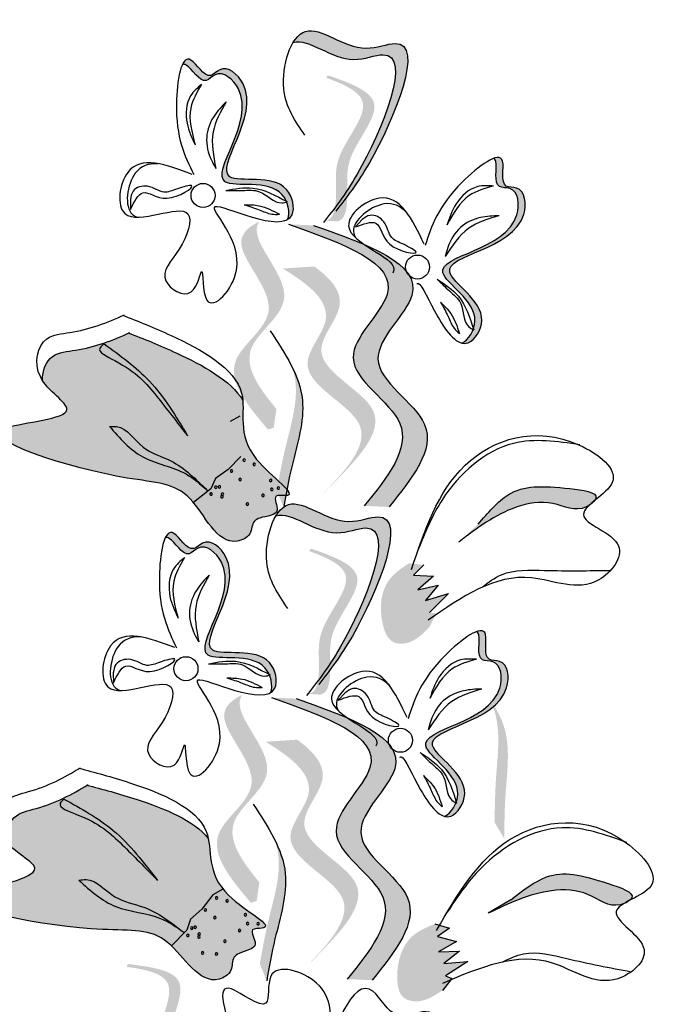
# Model space of a CAD drawing. Units: metres. Extents: x 8 to 300, y 78 to 245.
# Drawn here: x 40 to 41, y 166 to 168 of the extents above; entities that cross this region are included whole.
import ezdxf

# ---------------------------------------------------------------- set-up
doc = ezdxf.new("R2010")
doc.units = ezdxf.units.M
doc.layers.add('Z_Pflanzen', color=7, linetype='Continuous')

# ---------------------------------------------------------------- blocks, each defined once
blk = doc.blocks.new('Z_Lavendel_')
at = {"lineweight": 30, "true_color": 0x44a009}
h = blk.add_hatch(color=74, dxfattribs=at)
edge = h.paths.add_edge_path()
edge.add_spline(control_points=[(0.6346, 27.7874), (0.6517, 27.8093), (0.7146, 27.8954), (0.8146, 28.1409), (0.6565, 28.0742), (0.5783, 28.1504), (0.5433, 28.116), (0.5366, 28.1047)], knot_values=[0.883561, 0.883561, 0.883561, 0.883561, 1.33127, 2.496472, 2.777747, 3.378001, 3.566756, 3.566756, 3.566756, 3.566756], degree=3, periodic=0)
edge.add_spline(control_points=[(0.5366, 28.1047), (0.5368, 28.1048), (0.5677, 28.1149), (0.6323, 28.0518), (0.7904, 28.1186), (0.7001, 27.897), (0.6422, 27.8083), (0.6318, 27.7937)], knot_values=[1.068339, 1.068339, 1.068339, 1.068339, 1.072316, 1.67257, 1.953845, 3.119046, 3.382077, 3.382077, 3.382077, 3.382077], degree=3, periodic=0)
edge.add_line((0.6318, 27.7937), (0.6346, 27.7874))
h = blk.add_hatch(color=74, dxfattribs=at)
edge = h.paths.add_edge_path()
edge.add_spline(control_points=[(0.3172, 28.0615), (0.3195, 28.0623), (0.3322, 28.0605), (0.3568, 28.015), (0.3903, 28.0554), (0.4886, 27.9752), (0.3152, 27.7876), (0.495, 27.8367), (0.5208, 27.7953), (0.523, 27.7905)], knot_values=[5.021331, 5.021331, 5.021331, 5.021331, 5.082822, 5.322899, 5.423599, 5.683962, 6.580518, 7.13469, 7.203008, 7.203008, 7.203008, 7.203008], degree=3, periodic=0)
edge.add_spline(control_points=[(0.523, 27.7905), (0.5237, 27.7901), (0.5244, 27.7897), (0.525, 27.7894)], knot_values=[0.771592, 0.771592, 0.771592, 0.771592, 0.785028, 0.785028, 0.785028, 0.785028], degree=3, periodic=0)
edge.add_spline(control_points=[(0.525, 27.7894), (0.5246, 27.7892), (0.5241, 27.7891), (0.5237, 27.789)], knot_values=[0.777978, 0.777978, 0.777978, 0.777978, 0.786325, 0.786325, 0.786325, 0.786325], degree=3, periodic=0)
edge.add_spline(control_points=[(0.5237, 27.789), (0.5287, 27.7769), (0.5299, 27.7631), (0.526, 27.754)], knot_values=[4.846162, 4.846162, 4.846162, 4.846162, 5.014403, 5.014403, 5.014403, 5.014403], degree=3, periodic=0)
edge.add_spline(control_points=[(0.526, 27.754), (0.5299, 27.7562), (0.5424, 27.7689), (0.5255, 27.8526), (0.3243, 27.7977), (0.4978, 27.9853), (0.3994, 28.0655), (0.3659, 28.0251), (0.3357, 28.0809), (0.3215, 28.0705), (0.3172, 28.0615)], knot_values=[6.097943, 6.097943, 6.097943, 6.097943, 6.197909, 6.516139, 7.225629, 8.373466, 8.706802, 8.835725, 9.143089, 9.339278, 9.339278, 9.339278, 9.339278], degree=3, periodic=0)
h = blk.add_hatch(color=74, dxfattribs=at)
edge = h.paths.add_edge_path()
edge.add_spline(control_points=[(0.6003, 27.7517), (0.6051, 27.7525), (0.618, 27.7587), (0.6253, 27.8107), (0.6113, 27.8841), (0.7137, 27.9884), (0.6384, 28.022), (0.603, 28.0349)], knot_values=[0.560734, 0.560734, 0.560734, 0.560734, 1.190913, 2.562758, 5.447101, 10.10323, 13.468903, 13.468903, 13.468903, 13.468903], degree=3, periodic=0)
edge.add_spline(control_points=[(0.603, 28.0349), (0.6036, 28.0363), (0.6042, 28.0377), (0.6047, 28.039)], knot_values=[18.947861, 18.947861, 18.947861, 18.947861, 19.178659, 19.178659, 19.178659, 19.178659], degree=3, periodic=0)
edge.add_line((0.6047, 28.039), (0.6075, 28.0396))
edge.add_spline(control_points=[(0.6075, 28.0396), (0.6496, 28.0246), (0.7414, 27.992), (0.6338, 27.8823), (0.6478, 27.8089), (0.6406, 27.7576), (0.6284, 27.7511), (0.6243, 27.7502)], knot_values=[0, 0, 0, 0, 6.05927, 13.244655, 17.695802, 19.812847, 20.683744, 20.683744, 20.683744, 20.683744], degree=3, periodic=0)
edge.add_spline(control_points=[(0.6243, 27.7502), (0.6165, 27.7509), (0.6085, 27.7513), (0.6003, 27.7517)], knot_values=[3.688703, 3.688703, 3.688703, 3.688703, 4.546623, 4.546623, 4.546623, 4.546623], degree=3, periodic=0)
h = blk.add_hatch(color=74, dxfattribs=at)
edge = h.paths.add_edge_path()
edge.add_spline(control_points=[(0.9345, 27.8752), (0.9367, 27.8741), (0.9446, 27.864), (0.9307, 27.8142), (0.9829, 27.82), (0.9981, 27.694), (0.743, 27.6793), (0.9065, 27.5898), (0.8964, 27.5421), (0.8946, 27.5371)], knot_values=[5.021331, 5.021331, 5.021331, 5.021331, 5.082822, 5.322899, 5.423599, 5.683962, 6.580518, 7.13469, 7.203008, 7.203008, 7.203008, 7.203008], degree=3, periodic=0)
edge.add_spline(control_points=[(0.8946, 27.5371), (0.8948, 27.5364), (0.8951, 27.5357), (0.8953, 27.535)], knot_values=[0.602678, 0.602678, 0.602678, 0.602678, 0.613173, 0.613173, 0.613173, 0.613173], degree=3, periodic=0)
edge.add_spline(control_points=[(0.8953, 27.535), (0.8949, 27.5352), (0.8945, 27.5354), (0.894, 27.5356)], knot_values=[0.607666, 0.607666, 0.607666, 0.607666, 0.614185, 0.614185, 0.614185, 0.614185], degree=3, periodic=0)
edge.add_spline(control_points=[(0.894, 27.5356), (0.8893, 27.5234), (0.8806, 27.5127), (0.8715, 27.5088)], knot_values=[4.846162, 4.846162, 4.846162, 4.846162, 5.014403, 5.014403, 5.014403, 5.014403], degree=3, periodic=0)
edge.add_spline(control_points=[(0.8715, 27.5088), (0.8758, 27.5077), (0.8936, 27.5082), (0.9395, 27.5802), (0.7565, 27.6802), (1.0116, 27.695), (0.9965, 27.8209), (0.9443, 27.8151), (0.9613, 27.8763), (0.9437, 27.8786), (0.9345, 27.8752)], knot_values=[4.763004, 4.763004, 4.763004, 4.763004, 4.841085, 5.089649, 5.643821, 6.540377, 6.80074, 6.90144, 7.141517, 7.294757, 7.294757, 7.294757, 7.294757], degree=3, periodic=0)
h = blk.add_hatch(color=74, dxfattribs=at)
edge = h.paths.add_edge_path()
edge.add_spline(control_points=[(0.5038, 27.378), (0.469, 27.4199), (0.4134, 27.4978), (0.5732, 27.5973), (0.454, 27.7061), (0.4665, 27.7448), (0.4698, 27.75)], knot_values=[3.509882, 3.509882, 3.509882, 3.509882, 7.088532, 10.237069, 14.170147, 14.843915, 14.843915, 14.843915, 14.843915], degree=3, periodic=0)
edge.add_spline(control_points=[(0.4698, 27.75), (0.448, 27.7393), (0.4046, 27.699), (0.5424, 27.5732), (0.3755, 27.4693), (0.4468, 27.3848), (0.487, 27.3373)], knot_values=[2.295062, 2.295062, 2.295062, 2.295062, 4.18365, 8.116728, 11.265265, 15.317095, 15.317095, 15.317095, 15.317095], degree=3, periodic=0)
edge.add_line((0.487, 27.3373), (0.4984, 27.3408))
edge.add_spline(control_points=[(0.4984, 27.3408), (0.5001, 27.3532), (0.5019, 27.3656), (0.5038, 27.378)], knot_values=[144.751726, 144.751726, 144.751726, 144.751726, 145.762031, 145.762031, 145.762031, 145.762031], degree=3, periodic=0)
h = blk.add_hatch(color=74, dxfattribs=at)
edge = h.paths.add_edge_path()
edge.add_spline(control_points=[(0.7273, 27.1836), (0.7731, 27.2404), (0.8598, 27.3481), (0.6412, 27.4661), (0.8558, 27.6442), (0.6844, 27.7045), (0.5771, 27.7422)], knot_values=[0, 0, 0, 0, 1.189658, 2.257664, 3.212729, 4.815743, 4.815743, 4.815743, 4.815743], degree=3, periodic=0)
edge.add_line((0.5771, 27.7422), (0.5279, 27.7444))
edge.add_spline(control_points=[(0.5279, 27.7444), (0.6353, 27.7066), (0.8067, 27.6463), (0.592, 27.4682), (0.8107, 27.3502), (0.7239, 27.2425), (0.6782, 27.1858)], knot_values=[0, 0, 0, 0, 1.603014, 2.558079, 3.626085, 4.815743, 4.815743, 4.815743, 4.815743], degree=3, periodic=0)
edge.add_line((0.6782, 27.1858), (0.7273, 27.1836))
h = blk.add_hatch(color=74, dxfattribs=at)
edge = h.paths.add_edge_path()
edge.add_line((0.5899, 27.2035), (0.6174, 27.2309))
edge.add_spline(control_points=[(0.6174, 27.2309), (0.6665, 27.2815), (0.7633, 27.3813), (0.5439, 27.4692), (0.655, 27.5876), (0.6129, 27.6361), (0.5789, 27.6608)], knot_values=[1.581317, 1.581317, 1.581317, 1.581317, 5.969518, 10.234762, 12.618387, 15.483718, 15.483718, 15.483718, 15.483718], degree=3, periodic=0)
edge.add_line((0.5789, 27.6608), (0.5162, 27.6567))
edge.add_spline(control_points=[(0.5162, 27.6567), (0.5676, 27.6252), (0.6382, 27.5717), (0.5165, 27.4419), (0.7358, 27.354), (0.639, 27.2542), (0.5899, 27.2035)], knot_values=[0.665275, 0.665275, 0.665275, 0.665275, 4.446649, 6.830274, 11.095518, 15.483718, 15.483718, 15.483718, 15.483718], degree=3, periodic=0)
h = blk.add_hatch(color=74, dxfattribs=at)
edge = h.paths.add_edge_path()
edge.add_spline(control_points=[(0.4369, 27.3954), (0.4136, 27.4347), (0.319, 27.4856), (0.2412, 27.5168), (0.2106, 27.5287)], knot_values=[0.065829, 0.065829, 0.065829, 0.065829, 0.532498, 0.842173, 0.842173, 0.842173, 0.842173], degree=3, periodic=0)
edge.add_spline(control_points=[(0.2106, 27.5287), (0.1775, 27.5136), (0.1284, 27.4952), (0.0531, 27.4897), (0.0388, 27.454), (0.0395, 27.4346)], knot_values=[4.325138, 4.325138, 4.325138, 4.325138, 4.658249, 4.801025, 4.957162, 4.957162, 4.957162, 4.957162], degree=3, periodic=0)
edge.add_spline(control_points=[(0.0395, 27.4346), (0.0562, 27.4089), (0.1411, 27.3594), (-0.1821, 27.344), (0.1914, 27.2306), (0.3378, 27.2324), (0.3896, 27.0959), (0.4556, 27.1265), (0.4546, 27.1541), (0.4778, 27.1661), (0.5175, 27.1655), (0.4925, 27.2102), (0.5618, 27.1982), (0.4189, 27.292), (0.4398, 27.3616), (0.4369, 27.3954)], knot_values=[0.972575, 0.972575, 0.972575, 0.972575, 1.203729, 1.577306, 2.355865, 2.755054, 3.135043, 3.222703, 3.302865, 3.340434, 3.453832, 3.537787, 3.593783, 3.87163, 4.228546, 4.228546, 4.228546, 4.228546], degree=3, periodic=0)
h = blk.add_hatch(color=74, dxfattribs=at)
edge = h.paths.add_edge_path()
edge.add_spline(control_points=[(0.5182, 27.1823), (0.5232, 27.2099), (0.5357, 27.2803), (0.567, 27.3771), (0.5457, 27.4388), (0.5356, 27.4596)], knot_values=[0.549592, 0.549592, 0.549592, 0.549592, 1.117331, 1.997312, 2.458846, 2.458846, 2.458846, 2.458846], degree=3, periodic=0)
edge.add_spline(control_points=[(0.5356, 27.4596), (0.5385, 27.4497), (0.5494, 27.3985), (0.5222, 27.3143), (0.5096, 27.2439), (0.5047, 27.2163)], knot_values=[3.19782, 3.19782, 3.19782, 3.19782, 4.05183, 7.578126, 9.853196, 9.853196, 9.853196, 9.853196], degree=3, periodic=0)
edge.add_line((0.5047, 27.2163), (0.5182, 27.1823))
h = blk.add_hatch(color=74, dxfattribs=at)
edge = h.paths.add_edge_path()
edge.add_spline(control_points=[(1.1348, 27.1959), (1.1364, 27.1978), (1.1455, 27.2132), (1.0452, 27.2254), (0.9713, 27.2279), (0.9234, 27.1719), (0.904, 27.1493)], knot_values=[0, 0, 0, 0, 0.026547, 0.21034, 0.62128, 0.901123, 0.901123, 0.901123, 0.901123], degree=3, periodic=0)
edge.add_line((0.904, 27.1493), (0.8655, 27.1139))
edge.add_spline(control_points=[(0.8655, 27.1139), (0.9014, 27.1411), (0.9569, 27.1833), (1.0509, 27.1994), (1.0982, 27.1721), (1.1228, 27.186), (1.1248, 27.1872)], knot_values=[0.941704, 0.941704, 0.941704, 0.941704, 1.387469, 1.632284, 1.855192, 1.875474, 1.875474, 1.875474, 1.875474], degree=3, periodic=0)
edge.add_spline(control_points=[(1.1248, 27.1872), (1.1278, 27.1901), (1.1312, 27.1929), (1.1348, 27.1959)], knot_values=[2.031207, 2.031207, 2.031207, 2.031207, 2.070878, 2.070878, 2.070878, 2.070878], degree=3, periodic=0)
h = blk.add_hatch(color=74, dxfattribs=at)
edge = h.paths.add_edge_path()
edge.add_spline(control_points=[(0.6007, 26.8484), (0.6178, 26.8704), (0.6807, 26.9564), (0.7807, 27.2019), (0.6226, 27.1352), (0.5445, 27.2114), (0.5095, 27.177), (0.5027, 27.1657)], knot_values=[0.883561, 0.883561, 0.883561, 0.883561, 1.33127, 2.496472, 2.777747, 3.378001, 3.566756, 3.566756, 3.566756, 3.566756], degree=3, periodic=0)
edge.add_spline(control_points=[(0.5027, 27.1657), (0.5029, 27.1658), (0.5338, 27.1759), (0.5984, 27.1129), (0.7565, 27.1796), (0.6662, 26.958), (0.6083, 26.8693), (0.598, 26.8547)], knot_values=[1.068339, 1.068339, 1.068339, 1.068339, 1.072316, 1.67257, 1.953845, 3.119046, 3.382077, 3.382077, 3.382077, 3.382077], degree=3, periodic=0)
edge.add_line((0.598, 26.8547), (0.6007, 26.8484))
h = blk.add_hatch(color=74, dxfattribs=at)
edge = h.paths.add_edge_path()
edge.add_spline(control_points=[(0.2833, 27.1226), (0.2856, 27.1233), (0.2983, 27.1215), (0.3229, 27.076), (0.3564, 27.1164), (0.4548, 27.0362), (0.2813, 26.8486), (0.4611, 26.8977), (0.487, 26.8563), (0.4891, 26.8515)], knot_values=[5.021331, 5.021331, 5.021331, 5.021331, 5.082822, 5.322899, 5.423599, 5.683962, 6.580518, 7.13469, 7.203008, 7.203008, 7.203008, 7.203008], degree=3, periodic=0)
edge.add_spline(control_points=[(0.4891, 26.8515), (0.4898, 26.8511), (0.4905, 26.8508), (0.4911, 26.8504)], knot_values=[0.771592, 0.771592, 0.771592, 0.771592, 0.785028, 0.785028, 0.785028, 0.785028], degree=3, periodic=0)
edge.add_spline(control_points=[(0.4911, 26.8504), (0.4907, 26.8503), (0.4902, 26.8501), (0.4898, 26.85)], knot_values=[0.777978, 0.777978, 0.777978, 0.777978, 0.786325, 0.786325, 0.786325, 0.786325], degree=3, periodic=0)
edge.add_spline(control_points=[(0.4898, 26.85), (0.4949, 26.8379), (0.496, 26.8241), (0.4921, 26.8151)], knot_values=[4.846162, 4.846162, 4.846162, 4.846162, 5.014403, 5.014403, 5.014403, 5.014403], degree=3, periodic=0)
edge.add_spline(control_points=[(0.4921, 26.8151), (0.496, 26.8172), (0.5085, 26.8299), (0.4916, 26.9136), (0.2904, 26.8587), (0.4639, 27.0463), (0.3656, 27.1265), (0.3321, 27.0861), (0.3018, 27.142), (0.2876, 27.1315), (0.2833, 27.1226)], knot_values=[6.097943, 6.097943, 6.097943, 6.097943, 6.197909, 6.516139, 7.225629, 8.373466, 8.706802, 8.835725, 9.143089, 9.339278, 9.339278, 9.339278, 9.339278], degree=3, periodic=0)
h = blk.add_hatch(color=74, dxfattribs=at)
edge = h.paths.add_edge_path()
edge.add_spline(control_points=[(0.5665, 26.8127), (0.5713, 26.8135), (0.5842, 26.8197), (0.5915, 26.8718), (0.5774, 26.9451), (0.6798, 27.0495), (0.6045, 27.083), (0.5691, 27.096)], knot_values=[0.560734, 0.560734, 0.560734, 0.560734, 1.190913, 2.562758, 5.447101, 10.10323, 13.468903, 13.468903, 13.468903, 13.468903], degree=3, periodic=0)
edge.add_spline(control_points=[(0.5691, 27.096), (0.5697, 27.0973), (0.5703, 27.0987), (0.5709, 27.1001)], knot_values=[18.947861, 18.947861, 18.947861, 18.947861, 19.178659, 19.178659, 19.178659, 19.178659], degree=3, periodic=0)
edge.add_line((0.5709, 27.1001), (0.5736, 27.1006))
edge.add_spline(control_points=[(0.5736, 27.1006), (0.6157, 27.0857), (0.7076, 27.053), (0.5999, 26.9433), (0.6139, 26.87), (0.6067, 26.8186), (0.5946, 26.8122), (0.5904, 26.8112)], knot_values=[0, 0, 0, 0, 6.05927, 13.244655, 17.695802, 19.812847, 20.683744, 20.683744, 20.683744, 20.683744], degree=3, periodic=0)
edge.add_spline(control_points=[(0.5904, 26.8112), (0.5826, 26.8119), (0.5746, 26.8124), (0.5665, 26.8127)], knot_values=[3.688703, 3.688703, 3.688703, 3.688703, 4.546623, 4.546623, 4.546623, 4.546623], degree=3, periodic=0)
h = blk.add_hatch(color=74, dxfattribs=at)
edge = h.paths.add_edge_path()
edge.add_spline(control_points=[(0.7662, 27.0717), (0.752, 27.062), (0.7131, 27.0356), (0.7056, 26.9693), (0.7273, 26.9114), (0.7749, 26.9121), (0.7945, 26.932), (0.8077, 26.9455)], knot_values=[0, 0, 0, 0, 0.161114, 0.441427, 0.586891, 0.672069, 0.848925, 0.848925, 0.848925, 0.848925], degree=3, periodic=0)
edge.add_line((0.8077, 26.9455), (0.8209, 26.9721))
edge.add_line((0.8209, 26.9721), (0.8075, 26.9745))
edge.add_line((0.8075, 26.9745), (0.845, 27.012))
edge.add_line((0.845, 27.012), (0.7996, 26.9981))
edge.add_line((0.7996, 26.9981), (0.8246, 27.0286))
edge.add_line((0.8246, 27.0286), (0.7844, 27.019))
edge.add_line((0.7844, 27.019), (0.8153, 27.0464))
edge.add_line((0.8153, 27.0464), (0.7759, 27.0481))
edge.add_line((0.7759, 27.0481), (0.7963, 27.0688))
edge.add_line((0.7963, 27.0688), (0.7662, 27.0717))
h = blk.add_hatch(color=74, dxfattribs=at)
edge = h.paths.add_edge_path()
edge.add_spline(control_points=[(0.9006, 26.9362), (0.9028, 26.9351), (0.9107, 26.925), (0.8969, 26.8752), (0.949, 26.881), (0.9642, 26.7551), (0.7091, 26.7403), (0.8726, 26.6509), (0.8625, 26.6032), (0.8607, 26.5982)], knot_values=[5.021331, 5.021331, 5.021331, 5.021331, 5.082822, 5.322899, 5.423599, 5.683962, 6.580518, 7.13469, 7.203008, 7.203008, 7.203008, 7.203008], degree=3, periodic=0)
edge.add_spline(control_points=[(0.8607, 26.5982), (0.861, 26.5974), (0.8612, 26.5967), (0.8614, 26.596)], knot_values=[0.602678, 0.602678, 0.602678, 0.602678, 0.613173, 0.613173, 0.613173, 0.613173], degree=3, periodic=0)
edge.add_spline(control_points=[(0.8614, 26.596), (0.861, 26.5962), (0.8606, 26.5964), (0.8602, 26.5966)], knot_values=[0.607666, 0.607666, 0.607666, 0.607666, 0.614185, 0.614185, 0.614185, 0.614185], degree=3, periodic=0)
edge.add_spline(control_points=[(0.8602, 26.5966), (0.8554, 26.5844), (0.8467, 26.5737), (0.8376, 26.5698)], knot_values=[4.846162, 4.846162, 4.846162, 4.846162, 5.014403, 5.014403, 5.014403, 5.014403], degree=3, periodic=0)
edge.add_spline(control_points=[(0.8376, 26.5698), (0.8419, 26.5687), (0.8597, 26.5692), (0.9056, 26.6412), (0.7226, 26.7413), (0.9777, 26.756), (0.9626, 26.882), (0.9104, 26.8761), (0.9274, 26.9373), (0.9099, 26.9397), (0.9006, 26.9362)], knot_values=[4.763004, 4.763004, 4.763004, 4.763004, 4.841085, 5.089649, 5.643821, 6.540377, 6.80074, 6.90144, 7.141517, 7.294757, 7.294757, 7.294757, 7.294757], degree=3, periodic=0)
h = blk.add_hatch(color=74, dxfattribs=at)
edge = h.paths.add_edge_path()
edge.add_spline(control_points=[(0.4699, 26.439), (0.4352, 26.481), (0.3795, 26.5589), (0.5393, 26.6583), (0.4202, 26.7671), (0.4326, 26.8058), (0.4359, 26.811)], knot_values=[3.509882, 3.509882, 3.509882, 3.509882, 7.088532, 10.237069, 14.170147, 14.843915, 14.843915, 14.843915, 14.843915], degree=3, periodic=0)
edge.add_spline(control_points=[(0.4359, 26.811), (0.4141, 26.8003), (0.3707, 26.7601), (0.5085, 26.6342), (0.3416, 26.5304), (0.4129, 26.4459), (0.4531, 26.3983)], knot_values=[2.295062, 2.295062, 2.295062, 2.295062, 4.18365, 8.116728, 11.265265, 15.317095, 15.317095, 15.317095, 15.317095], degree=3, periodic=0)
edge.add_line((0.4531, 26.3983), (0.4645, 26.4019))
edge.add_spline(control_points=[(0.4645, 26.4019), (0.4662, 26.4143), (0.4681, 26.4267), (0.4699, 26.439)], knot_values=[144.751726, 144.751726, 144.751726, 144.751726, 145.762031, 145.762031, 145.762031, 145.762031], degree=3, periodic=0)
h = blk.add_hatch(color=74, dxfattribs=at)
edge = h.paths.add_edge_path()
edge.add_spline(control_points=[(0.6935, 26.2447), (0.7392, 26.3014), (0.826, 26.4092), (0.6073, 26.5271), (0.8219, 26.7053), (0.6506, 26.7655), (0.5432, 26.8033)], knot_values=[0, 0, 0, 0, 1.189658, 2.257664, 3.212729, 4.815743, 4.815743, 4.815743, 4.815743], degree=3, periodic=0)
edge.add_line((0.5432, 26.8033), (0.4941, 26.8054))
edge.add_spline(control_points=[(0.4941, 26.8054), (0.6014, 26.7676), (0.7728, 26.7074), (0.5581, 26.5293), (0.7768, 26.4113), (0.69, 26.3036), (0.6443, 26.2468)], knot_values=[0, 0, 0, 0, 1.603014, 2.558079, 3.626085, 4.815743, 4.815743, 4.815743, 4.815743], degree=3, periodic=0)
edge.add_line((0.6443, 26.2468), (0.6935, 26.2447))
h = blk.add_hatch(color=74, dxfattribs=at)
edge = h.paths.add_edge_path()
edge.add_spline(control_points=[(0.9559, 26.526), (0.9562, 26.554), (0.9569, 26.6255), (0.9716, 26.7262), (0.9404, 26.7835), (0.927, 26.8023)], knot_values=[0.549592, 0.549592, 0.549592, 0.549592, 1.117331, 1.997312, 2.458846, 2.458846, 2.458846, 2.458846], degree=3, periodic=0)
edge.add_spline(control_points=[(0.927, 26.8023), (0.9315, 26.7931), (0.9507, 26.7444), (0.9379, 26.6568), (0.9372, 26.5853), (0.9369, 26.5573)], knot_values=[3.19782, 3.19782, 3.19782, 3.19782, 4.05183, 7.578126, 9.853196, 9.853196, 9.853196, 9.853196], degree=3, periodic=0)
edge.add_line((0.9369, 26.5573), (0.9559, 26.526))
h = blk.add_hatch(color=74, dxfattribs=at)
edge = h.paths.add_edge_path()
edge.add_line((0.556, 26.2646), (0.5835, 26.2919))
edge.add_spline(control_points=[(0.5835, 26.2919), (0.6326, 26.3425), (0.7294, 26.4424), (0.51, 26.5302), (0.6211, 26.6487), (0.579, 26.6972), (0.545, 26.7219)], knot_values=[1.581317, 1.581317, 1.581317, 1.581317, 5.969518, 10.234762, 12.618387, 15.483718, 15.483718, 15.483718, 15.483718], degree=3, periodic=0)
edge.add_line((0.545, 26.7219), (0.4823, 26.7178))
edge.add_spline(control_points=[(0.4823, 26.7178), (0.5337, 26.6862), (0.6044, 26.6327), (0.4826, 26.5029), (0.7019, 26.415), (0.6051, 26.3152), (0.556, 26.2646)], knot_values=[0.665275, 0.665275, 0.665275, 0.665275, 4.446649, 6.830274, 11.095518, 15.483718, 15.483718, 15.483718, 15.483718], degree=3, periodic=0)
h = blk.add_hatch(color=74, dxfattribs=at)
edge = h.paths.add_edge_path()
edge.add_spline(control_points=[(0.3684, 26.5259), (0.3405, 26.5621), (0.2406, 26.6015), (0.1597, 26.6233), (0.1279, 26.6315)], knot_values=[0.065829, 0.065829, 0.065829, 0.065829, 0.532498, 0.842173, 0.842173, 0.842173, 0.842173], degree=3, periodic=0)
edge.add_spline(control_points=[(0.1279, 26.6315), (0.0968, 26.6126), (0.0503, 26.5885), (-0.0239, 26.5742), (-0.0339, 26.5371), (-0.0309, 26.5179)], knot_values=[4.325138, 4.325138, 4.325138, 4.325138, 4.658249, 4.801025, 4.957162, 4.957162, 4.957162, 4.957162], degree=3, periodic=0)
edge.add_spline(control_points=[(-0.0309, 26.5179), (-0.0112, 26.4943), (0.0788, 26.4552), (-0.2402, 26.4017), (0.144, 26.3333), (0.2892, 26.3523), (0.3568, 26.2229), (0.4187, 26.2611), (0.4144, 26.2884), (0.436, 26.303), (0.4755, 26.3071), (0.4454, 26.3485), (0.5157, 26.3448), (0.3626, 26.4211), (0.3752, 26.4926), (0.3684, 26.5259)], knot_values=[0.972575, 0.972575, 0.972575, 0.972575, 1.203729, 1.577306, 2.355865, 2.755054, 3.135043, 3.222703, 3.302865, 3.340434, 3.453832, 3.537787, 3.593783, 3.87163, 4.228546, 4.228546, 4.228546, 4.228546], degree=3, periodic=0)
h = blk.add_hatch(color=74, dxfattribs=at)
edge = h.paths.add_edge_path()
edge.add_spline(control_points=[(0.4844, 26.2433), (0.4893, 26.2709), (0.5019, 26.3413), (0.5331, 26.4381), (0.5118, 26.4998), (0.5017, 26.5206)], knot_values=[0.549592, 0.549592, 0.549592, 0.549592, 1.117331, 1.997312, 2.458846, 2.458846, 2.458846, 2.458846], degree=3, periodic=0)
edge.add_spline(control_points=[(0.5017, 26.5206), (0.5046, 26.5108), (0.5155, 26.4596), (0.4883, 26.3754), (0.4757, 26.3049), (0.4708, 26.2773)], knot_values=[3.19782, 3.19782, 3.19782, 3.19782, 4.05183, 7.578126, 9.853196, 9.853196, 9.853196, 9.853196], degree=3, periodic=0)
edge.add_line((0.4708, 26.2773), (0.4844, 26.2433))
h = blk.add_hatch(color=74, dxfattribs=at)
edge = h.paths.add_edge_path()
edge.add_spline(control_points=[(1.2046, 26.403), (1.2066, 26.4046), (1.2186, 26.4178), (1.1229, 26.4502), (1.0511, 26.4677), (0.9928, 26.4227), (0.9692, 26.4045)], knot_values=[0, 0, 0, 0, 0.048939, 0.387766, 1.14534, 1.661235, 1.661235, 1.661235, 1.661235], degree=3, periodic=0)
edge.add_line((0.9692, 26.4045), (0.9243, 26.3777))
edge.add_spline(control_points=[(0.9243, 26.3777), (0.9649, 26.397), (1.0279, 26.427), (1.1232, 26.4236), (1.164, 26.3872), (1.1909, 26.3958), (1.1931, 26.3966)], knot_values=[1.736046, 1.736046, 1.736046, 1.736046, 2.557822, 3.009142, 3.420076, 3.457467, 3.457467, 3.457467, 3.457467], degree=3, periodic=0)
edge.add_spline(control_points=[(1.1931, 26.3966), (1.1966, 26.3988), (1.2005, 26.4009), (1.2046, 26.403)], knot_values=[3.744562, 3.744562, 3.744562, 3.744562, 3.817696, 3.817696, 3.817696, 3.817696], degree=3, periodic=0)
h = blk.add_hatch(color=74, dxfattribs=at)
edge = h.paths.add_edge_path()
edge.add_spline(control_points=[(0.8184, 26.3566), (0.8026, 26.35), (0.7591, 26.332), (0.7383, 26.2687), (0.7477, 26.2075), (0.7944, 26.1986), (0.8177, 26.2141), (0.8334, 26.2246)], knot_values=[0, 0, 0, 0, 0.161114, 0.441427, 0.586891, 0.672069, 0.848925, 0.848925, 0.848925, 0.848925], degree=3, periodic=0)
edge.add_line((0.8334, 26.2246), (0.8517, 26.248))
edge.add_line((0.8517, 26.248), (0.8391, 26.2531))
edge.add_line((0.8391, 26.2531), (0.8834, 26.2821))
edge.add_line((0.8834, 26.2821), (0.8361, 26.2777))
edge.add_line((0.8361, 26.2777), (0.8669, 26.3025))
edge.add_line((0.8669, 26.3025), (0.8255, 26.3013))
edge.add_line((0.8255, 26.3013), (0.8614, 26.3218))
edge.add_line((0.8614, 26.3218), (0.8231, 26.3315))
edge.add_line((0.8231, 26.3315), (0.8473, 26.3477))
edge.add_line((0.8473, 26.3477), (0.8184, 26.3566))
h = blk.add_hatch(color=74, dxfattribs=at)
edge = h.paths.add_edge_path()
edge.add_spline(control_points=[(0.2646, 25.9938), (0.2691, 25.9957), (0.2804, 26.0044), (0.2764, 26.0568), (0.2472, 26.1255), (0.3251, 26.2493), (0.2443, 26.266), (0.207, 26.2712)], knot_values=[0.560734, 0.560734, 0.560734, 0.560734, 1.190913, 2.562758, 5.447101, 10.10323, 13.468903, 13.468903, 13.468903, 13.468903], degree=3, periodic=0)
edge.add_spline(control_points=[(0.207, 26.2712), (0.2073, 26.2727), (0.2076, 26.2741), (0.2079, 26.2756)], knot_values=[18.947861, 18.947861, 18.947861, 18.947861, 19.178659, 19.178659, 19.178659, 19.178659], degree=3, periodic=0)
edge.add_line((0.2079, 26.2756), (0.2105, 26.2767))
edge.add_spline(control_points=[(0.2105, 26.2767), (0.2547, 26.271), (0.3514, 26.2586), (0.2695, 26.1286), (0.2988, 26.0599), (0.3026, 26.0082), (0.2921, 25.9993), (0.2883, 25.9974)], knot_values=[0, 0, 0, 0, 6.05927, 13.244655, 17.695802, 19.812847, 20.683744, 20.683744, 20.683744, 20.683744], degree=3, periodic=0)
edge.add_spline(control_points=[(0.2883, 25.9974), (0.2805, 25.9965), (0.2726, 25.9952), (0.2646, 25.9938)], knot_values=[3.688703, 3.688703, 3.688703, 3.688703, 4.546623, 4.546623, 4.546623, 4.546623], degree=3, periodic=0)
at = {"color": 74, "lineweight": 30, "true_color": 0x44a009}
for p, q in [((0.2139, 27.7934), (0.2141, 27.7736)), ((0.674, 27.7537), (0.6605, 27.7393)), ((0.4313, 27.3641), (0.4116, 27.3534)), ((0.433, 27.2836), (0.4077, 27.2578)), ((0.4077, 27.2578), (0.3828, 27.2403)), ((0.3828, 27.2403), (0.3733, 27.2198)), ((0.3733, 27.2198), (0.3391, 27.1928)), ((0.7963, 27.0688), (0.7759, 27.0481)), ((0.7759, 27.0481), (0.8153, 27.0464)), ((0.8153, 27.0464), (0.7844, 27.019)), ((0.7844, 27.019), (0.8246, 27.0286)), ((0.8246, 27.0286), (0.7996, 26.9981)), ((0.7996, 26.9981), (0.845, 27.012)), ((0.845, 27.012), (0.8075, 26.9745)), ((0.18, 26.8544), (0.1803, 26.8346)), ((0.6402, 26.8147), (0.6266, 26.8003)), ((0.3777, 26.4144), (0.3556, 26.3857)), ((0.3974, 26.4251), (0.3777, 26.4144)), ((0.9692, 26.4045), (0.9243, 26.3777)), ((0.3556, 26.3857), (0.3329, 26.3655)), ((0.3329, 26.3655), (0.3259, 26.344)), ((0.8184, 26.3566), (0.8473, 26.3477)), ((0.3259, 26.344), (0.2952, 26.3131)), ((0.8473, 26.3477), (0.8231, 26.3315)), ((0.8231, 26.3315), (0.8614, 26.3218)), ((0.8614, 26.3218), (0.8255, 26.3013)), ((0.8255, 26.3013), (0.8669, 26.3025)), ((0.8669, 26.3025), (0.8361, 26.2777)), ((0.8361, 26.2777), (0.8834, 26.2821)), ((0.8834, 26.2821), (0.8391, 26.2531)), ((0.8517, 26.248), (0.8334, 26.2246)), ((0.8391, 26.2531), (0.8517, 26.248))]:
    blk.add_line(p, q, dxfattribs=at)
for centre in [(0.3581, 27.8018), (0.7837, 27.6597), (0.3242, 26.8628), (0.7498, 26.7207)]:
    blk.add_circle(centre, 0.0238, dxfattribs=at)
for centre, start, end in [((0.4397, 27.2765), 30.6436, 210.6436), ((0.4397, 27.2765), 210.6436, 30.6436), ((0.4597, 27.2683), 30.6436, 210.6436), ((0.4147, 27.2551), 30.6436, 210.6436), ((0.4147, 27.2551), 210.6436, 30.6436), ((0.4597, 27.2683), 210.6436, 30.6436), ((0.4316, 27.2381), 30.6436, 210.6436), ((0.4316, 27.2381), 210.6436, 30.6436), ((0.4923, 27.2361), 30.6436, 210.6436), ((0.4923, 27.2361), 210.6436, 30.6436), ((0.3835, 27.2228), 30.6436, 210.6436), ((0.3835, 27.2228), 210.6436, 30.6436), ((0.3905, 27.2235), 30.6436, 210.6436), ((0.3905, 27.2235), 210.6436, 30.6436), ((0.4946, 27.2185), 30.6436, 210.6436), ((0.4946, 27.2185), 210.6436, 30.6436), ((0.5074, 27.2211), 37.4275, 217.4275), ((0.5074, 27.2211), 217.4275, 37.4275), ((0.374, 27.2094), 30.6436, 210.6436), ((0.374, 27.2094), 210.6436, 30.6436), ((0.3956, 27.204), 30.6436, 210.6436), ((0.3956, 27.204), 210.6436, 30.6436), ((0.3967, 27.2091), 30.6436, 210.6436), ((0.3967, 27.2091), 210.6436, 30.6436), ((0.4772, 27.2068), 30.6436, 210.6436), ((0.4772, 27.2068), 210.6436, 30.6436), ((0.4459, 27.1892), 30.6436, 210.6436), ((0.4459, 27.1892), 210.6436, 30.6436), ((0.3851, 26.4081), 37.4275, 217.4275), ((0.3851, 26.4081), 217.4275, 37.4275), ((0.406, 26.4023), 37.4275, 217.4275), ((0.406, 26.4023), 217.4275, 37.4275), ((0.3628, 26.384), 37.4275, 217.4275), ((0.3628, 26.384), 217.4275, 37.4275), ((0.4422, 26.3743), 37.4275, 217.4275), ((0.4422, 26.3743), 217.4275, 37.4275), ((0.3816, 26.369), 37.4275, 217.4275), ((0.3816, 26.369), 217.4275, 37.4275), ((0.4466, 26.3571), 37.4275, 217.4275), ((0.4466, 26.3571), 217.4275, 37.4275), ((0.4673, 26.3568), 37.4275, 217.4275), ((0.4673, 26.3568), 217.4275, 37.4275), ((0.3279, 26.3337), 37.4275, 217.4275), ((0.3279, 26.3337), 217.4275, 37.4275), ((0.3357, 26.3481), 37.4275, 217.4275), ((0.3357, 26.3481), 217.4275, 37.4275), ((0.3426, 26.3497), 37.4275, 217.4275), ((0.3426, 26.3497), 217.4275, 37.4275), ((0.3499, 26.3309), 37.4275, 217.4275), ((0.3504, 26.3361), 37.4275, 217.4275), ((0.3504, 26.3361), 217.4275, 37.4275), ((0.4306, 26.3434), 37.4275, 217.4275), ((0.4306, 26.3434), 217.4275, 37.4275), ((0.3499, 26.3309), 217.4275, 37.4275), ((0.4016, 26.3222), 37.4275, 217.4275), ((0.4016, 26.3222), 217.4275, 37.4275), ((0.3573, 26.299), 37.4275, 217.4275), ((0.3573, 26.299), 217.4275, 37.4275), ((0.3848, 26.2968), 37.4275, 217.4275), ((0.3848, 26.2968), 217.4275, 37.4275)]:
    blk.add_arc(centre, 0.00248, start, end, dxfattribs=at)
for points in [[(0.5601, 27.9214), (0.5184, 28.0134), (0.5614, 28.1272), (0.6815, 28.0939), (0.7392, 28.1032), (0.6883, 27.8666), (0.6214, 27.7707)], [(0.3363, 27.8435), (0.2085, 27.8472), (0.2031, 27.7657), (0.328, 27.7655), (0.3107, 27.6951), (0.2843, 27.6323), (0.3345, 27.6105), (0.3553, 27.651), (0.3657, 27.5941), (0.4245, 27.6535), (0.3821, 27.7795), (0.4554, 27.7586), (0.5348, 27.7633), (0.5237, 27.8137), (0.4114, 27.8388), (0.4375, 28.0232), (0.3912, 28.0511), (0.3735, 28.0398), (0.3341, 28.0703), (0.3053, 27.9847), (0.3395, 27.8431)], [(0.3552, 28.0221), (0.3335, 27.9995), (0.3264, 27.945), (0.3425, 27.9019)], [(0.3552, 28.0221), (0.3338, 27.9751), (0.3425, 27.9019)], [(0.4041, 27.9873), (0.38, 27.9592), (0.3653, 27.917), (0.3746, 27.8717), (0.3835, 27.8549)], [(0.4041, 27.9873), (0.3781, 27.9277), (0.3835, 27.8549)], [(0.2141, 27.7736), (0.2386, 27.807), (0.2863, 27.7961), (0.3354, 27.8211), (0.3069, 27.8148), (0.2806, 27.8083), (0.2481, 27.8199), (0.2192, 27.8102), (0.2139, 27.7934)], [(0.403, 27.8116), (0.457, 27.8163), (0.525, 27.7894)], [(0.9345, 27.8203), (0.9032, 27.8192), (0.8602, 27.7848), (0.8419, 27.7427)], [(0.9345, 27.8203), (0.8865, 27.8014), (0.8419, 27.7427)], [(0.403, 27.8116), (0.4367, 27.8115), (0.4702, 27.8091), (0.5143, 27.787), (0.525, 27.7894)], [(0.4395, 27.7833), (0.4695, 27.7813), (0.5096, 27.7643)], [(0.4395, 27.7833), (0.4698, 27.7732), (0.4945, 27.7647), (0.5096, 27.7643)], [(0.6605, 27.7393), (0.7013, 27.7464), (0.7281, 27.7055), (0.7808, 27.6894), (0.7559, 27.7047), (0.7325, 27.7182), (0.7171, 27.7491), (0.6895, 27.7622), (0.674, 27.7537)], [(0.9456, 27.7614), (0.8855, 27.7365), (0.8388, 27.6804)], [(0.9456, 27.7614), (0.9087, 27.7579), (0.8689, 27.7378), (0.8441, 27.6986), (0.8388, 27.6804)], [(0.5279, 27.7444), (0.7233, 27.6054), (0.6561, 27.4794), (0.7486, 27.3492), (0.6782, 27.1858)], [(0.5771, 27.7422), (0.7725, 27.6033), (0.7052, 27.4772), (0.7978, 27.347), (0.7273, 27.1836)], [(0.8229, 27.6357), (0.865, 27.6016), (0.8953, 27.535)], [(0.8229, 27.6357), (0.8471, 27.6122), (0.8695, 27.5873), (0.8859, 27.5407), (0.8953, 27.535)], [(0.8295, 27.59), (0.8497, 27.5677), (0.8668, 27.5276)], [(0.8295, 27.59), (0.8443, 27.5616), (0.8562, 27.5384), (0.8668, 27.5276)], [(0.4915, 27.5328), (0.5552, 27.3956), (0.5347, 27.2656), (0.5182, 27.1823)], [(0.1618, 27.507), (0.1537, 27.4995), (0.1833, 27.4739), (0.2661, 27.403), (0.3275, 27.3247)], [(0.1618, 27.507), (0.2515, 27.4334), (0.3275, 27.3247)], [(0.1723, 27.3434), (0.1866, 27.3431), (0.2394, 27.3025), (0.2941, 27.2749), (0.3666, 27.2165)], [(0.1723, 27.3434), (0.2389, 27.283), (0.3243, 27.2491), (0.3666, 27.2165)], [(0.7719, 27.0596), (0.8783, 27.2663), (1.1052, 27.3063), (1.1703, 27.232), (1.1131, 27.1687), (1.1828, 27.1064), (1.1434, 27.039), (1.0102, 27.043), (0.805, 26.9591)], [(1.1061, 27.3071), (0.9744, 27.3098), (0.8331, 27.1985), (0.7852, 27.0991)], [(0.904, 27.1493), (0.9639, 27.2078), (1.0862, 27.22), (1.138, 27.2015), (1.1187, 27.1838), (1.0524, 27.1903), (0.9795, 27.1831), (0.8655, 27.1139)], [(0.5263, 26.9824), (0.4845, 27.0744), (0.5275, 27.1883), (0.6476, 27.1549), (0.7053, 27.1642), (0.6544, 26.9276), (0.5876, 26.8317)], [(0.3024, 26.9045), (0.1746, 26.9082), (0.1693, 26.8267), (0.2941, 26.8266), (0.2768, 26.7562), (0.2504, 26.6933), (0.3007, 26.6716), (0.3214, 26.712), (0.3318, 26.6551), (0.3907, 26.7145), (0.3482, 26.8405), (0.4215, 26.8196), (0.5009, 26.8243), (0.4898, 26.8748), (0.3775, 26.8998), (0.4036, 27.0842), (0.3573, 27.1121), (0.3397, 27.1009), (0.3002, 27.1313), (0.2714, 27.0457), (0.3056, 26.9042)], [(0.3214, 27.0831), (0.2996, 27.0605), (0.2925, 27.006), (0.3086, 26.963)], [(0.3214, 27.0831), (0.2999, 27.0361), (0.3086, 26.963)], [(0.3702, 27.0484), (0.3462, 27.0202), (0.3314, 26.9781), (0.3407, 26.9327), (0.3496, 26.9159)], [(0.3702, 27.0484), (0.3442, 26.9887), (0.3496, 26.9159)], [(0.1803, 26.8346), (0.2047, 26.868), (0.2524, 26.8572), (0.3015, 26.8821), (0.273, 26.8759), (0.2467, 26.8694), (0.2142, 26.881), (0.1853, 26.8712), (0.18, 26.8544)], [(0.9006, 26.8814), (0.8693, 26.8802), (0.8264, 26.8459), (0.8081, 26.8037)], [(0.9006, 26.8814), (0.8526, 26.8624), (0.8081, 26.8037)], [(0.3691, 26.8726), (0.4231, 26.8774), (0.4911, 26.8504)], [(0.3691, 26.8726), (0.4028, 26.8725), (0.4363, 26.8702), (0.4804, 26.848), (0.4911, 26.8504)], [(0.4056, 26.8444), (0.4359, 26.8342), (0.4606, 26.8258), (0.4757, 26.8253)], [(0.4056, 26.8444), (0.4356, 26.8423), (0.4757, 26.8253)], [(0.6266, 26.8003), (0.6674, 26.8074), (0.6942, 26.7665), (0.7469, 26.7504), (0.722, 26.7657), (0.6986, 26.7793), (0.6832, 26.8101), (0.6557, 26.8232), (0.6402, 26.8147)], [(0.9117, 26.8224), (0.8749, 26.8189), (0.835, 26.7988), (0.8102, 26.7596), (0.805, 26.7414)], [(0.9117, 26.8224), (0.8516, 26.7976), (0.805, 26.7414)], [(0.4941, 26.8054), (0.6894, 26.6664), (0.6222, 26.5404), (0.7147, 26.4102), (0.6443, 26.2468)], [(0.5432, 26.8033), (0.7386, 26.6643), (0.6713, 26.5383), (0.7639, 26.4081), (0.6935, 26.2447)], [(0.789, 26.6967), (0.8132, 26.6732), (0.8356, 26.6483), (0.8521, 26.6017), (0.8614, 26.596)], [(0.789, 26.6967), (0.8311, 26.6626), (0.8614, 26.596)], [(0.7957, 26.651), (0.8104, 26.6226), (0.8223, 26.5994), (0.8329, 26.5887)], [(0.7957, 26.651), (0.8159, 26.6287), (0.8329, 26.5887)], [(0.082, 26.6042), (0.0748, 26.5958), (0.1072, 26.5738), (0.1978, 26.5133), (0.268, 26.4428)], [(0.082, 26.6042), (0.1798, 26.5417), (0.268, 26.4428)], [(0.4577, 26.5938), (0.5213, 26.4566), (0.5009, 26.3266), (0.4844, 26.2433)], [(0.8216, 26.3436), (0.9678, 26.5243), (1.1981, 26.5172), (1.2467, 26.4312), (1.1779, 26.3808), (1.2334, 26.3057), (1.1811, 26.2477), (1.0515, 26.2788), (0.8335, 26.2385)], [(1.1992, 26.5178), (1.0708, 26.5472), (0.9098, 26.4671), (0.8426, 26.3796)], [(0.9692, 26.4045), (1.0398, 26.4495), (1.162, 26.4365), (1.2089, 26.4079), (1.1865, 26.3945), (1.1228, 26.4144), (1.05, 26.4222), (0.9243, 26.3777)], [(0.1117, 26.443), (0.1259, 26.4443), (0.1832, 26.4103), (0.2408, 26.3894), (0.3197, 26.34)], [(0.1117, 26.443), (0.185, 26.3908), (0.2738, 26.3673), (0.3197, 26.34)], [(0.6104, 26.1352), (0.5836, 26.2388), (0.4926, 26.2527), (0.4827, 26.1992), (0.4143, 26.2274), (0.4718, 25.9778), (0.3877, 26.0161), (0.2988, 25.9709), (0.3419, 25.9412), (0.3053, 25.8737), (0.4407, 25.8425)]]:
    blk.add_spline(points, degree=3, dxfattribs=at)
for points, knots in [([(0.5366, 28.1047), (0.5368, 28.1048), (0.5677, 28.1149), (0.6323, 28.0518), (0.7904, 28.1186), (0.6843, 27.8581), (0.6186, 27.7753), (0.5973, 27.7483)], [1.068339, 1.068339, 1.068339, 1.068339, 1.072316, 1.67257, 1.953845, 3.119046, 3.681842, 3.681842, 3.681842, 3.681842]), ([(0.526, 27.754), (0.5316, 27.7672), (0.5158, 27.8423), (0.3152, 27.7876), (0.4886, 27.9752), (0.3903, 28.0554), (0.3568, 28.015), (0.3322, 28.0605), (0.3195, 28.0623), (0.3172, 28.0615)], [4.846162, 4.846162, 4.846162, 4.846162, 5.089649, 5.643821, 6.540377, 6.80074, 6.90144, 7.141517, 7.203008, 7.203008, 7.203008, 7.203008]), ([(0.7822, 27.6258), (0.7832, 27.6271), (0.7903, 27.6302), (0.8209, 27.5567), (0.8777, 27.4833), (0.9395, 27.5802), (0.7565, 27.6802), (1.0116, 27.695), (0.9965, 27.8209), (0.9443, 27.8151), (0.971, 27.9111), (0.8317, 27.8034), (0.8115, 27.7409), (0.799, 27.7024)], [4.02713, 4.02713, 4.02713, 4.02713, 4.091095, 4.458336, 4.841085, 5.089649, 5.643821, 6.540377, 6.80074, 6.90144, 7.141517, 7.576309, 8.277425, 8.277425, 8.277425, 8.277425]), ([(0.2681, 27.8647), (0.25, 27.8653), (0.2111, 27.8529), (0.1998, 27.7718), (0.2247, 27.7596), (0.229, 27.7585)], [0.3530878, 0.3530878, 0.3530878, 0.3530878, 0.6153275, 1.0086267, 1.0769732, 1.0769732, 1.0769732, 1.0769732]), ([(0.8715, 27.5088), (0.8846, 27.5144), (0.9254, 27.5795), (0.743, 27.6793), (0.9981, 27.694), (0.9829, 27.82), (0.9307, 27.8142), (0.9446, 27.864), (0.9367, 27.8741), (0.9345, 27.8752)], [4.846162, 4.846162, 4.846162, 4.846162, 5.089649, 5.643821, 6.540377, 6.80074, 6.90144, 7.141517, 7.203008, 7.203008, 7.203008, 7.203008]), ([(0.7969, 27.7049), (0.7735, 27.7541), (0.735, 27.8347), (0.5919, 27.7223), (0.7455, 27.679), (0.7361, 27.65), (0.7348, 27.6477)], [0, 0, 0, 0, 0.615327, 1.008627, 1.609711, 1.660837, 1.660837, 1.660837, 1.660837]), ([(0.7626, 27.7674), (0.7499, 27.7805), (0.7133, 27.7986), (0.6489, 27.748), (0.6584, 27.7219), (0.6607, 27.7181)], [0.3530878, 0.3530878, 0.3530878, 0.3530878, 0.6153275, 1.0086267, 1.0769732, 1.0769732, 1.0769732, 1.0769732]), ([(0.198, 27.5643), (0.229, 27.5522), (0.3152, 27.5178), (0.4726, 27.4313), (0.4084, 27.2989), (0.5618, 27.1982), (0.4925, 27.2102), (0.5175, 27.1655), (0.4778, 27.1661), (0.4546, 27.1541), (0.4556, 27.1265), (0.3896, 27.0959), (0.3378, 27.2324), (0.1914, 27.2306), (-0.1821, 27.344), (0.1462, 27.3596), (0.0143, 27.432), (0.033, 27.5241), (0.1182, 27.5302), (0.168, 27.5492), (0.2019, 27.5648)], [0.060767, 0.060767, 0.060767, 0.060767, 0.375505, 0.921862, 1.329491, 1.607338, 1.663334, 1.747289, 1.860687, 1.898255, 1.978418, 2.066078, 2.446066, 2.845256, 3.623815, 3.997392, 4.250465, 4.481275, 4.62405, 4.965032, 4.965032, 4.965032, 4.965032]), ([(0.0395, 27.4346), (0.0388, 27.454), (0.0531, 27.4897), (0.1294, 27.4952), (0.1791, 27.5142), (0.213, 27.5298)], [4.3251381, 4.3251381, 4.3251381, 4.3251381, 4.4812749, 4.6240504, 4.9650324, 4.9650324, 4.9650324, 4.9650324]), ([(0.2091, 27.5293), (0.2402, 27.5172), (0.3184, 27.486), (0.4136, 27.4347), (0.4369, 27.3954)], [0.0607671, 0.0607671, 0.0607671, 0.0607671, 0.3755048, 0.8421735, 0.8421735, 0.8421735, 0.8421735]), ([(0.5027, 27.1657), (0.5029, 27.1658), (0.5338, 27.1759), (0.5984, 27.1129), (0.7565, 27.1796), (0.6504, 26.9192), (0.5848, 26.8363), (0.5634, 26.8094)], [1.068339, 1.068339, 1.068339, 1.068339, 1.072316, 1.67257, 1.953845, 3.119046, 3.681842, 3.681842, 3.681842, 3.681842]), ([(0.4921, 26.8151), (0.4977, 26.8282), (0.4819, 26.9033), (0.2813, 26.8486), (0.4548, 27.0362), (0.3564, 27.1164), (0.3229, 27.076), (0.2983, 27.1215), (0.2856, 27.1233), (0.2833, 27.1226)], [4.846162, 4.846162, 4.846162, 4.846162, 5.089649, 5.643821, 6.540377, 6.80074, 6.90144, 7.141517, 7.203008, 7.203008, 7.203008, 7.203008]), ([(0.9121, 27.0243), (0.9243, 27.034), (0.9599, 27.061), (1.0526, 27.0561), (1.124, 27.0572), (1.1669, 27.0579)], [0.0150673, 0.0150673, 0.0150673, 0.0150673, 0.1625906, 0.4415753, 0.8641305, 0.8641305, 0.8641305, 0.8641305]), ([(0.7484, 26.6869), (0.7493, 26.6881), (0.7565, 26.6912), (0.7871, 26.6177), (0.8438, 26.5443), (0.9056, 26.6412), (0.7226, 26.7413), (0.9777, 26.756), (0.9626, 26.882), (0.9104, 26.8761), (0.9371, 26.9722), (0.7979, 26.8644), (0.7776, 26.802), (0.7651, 26.7634)], [4.02713, 4.02713, 4.02713, 4.02713, 4.091095, 4.458336, 4.841085, 5.089649, 5.643821, 6.540377, 6.80074, 6.90144, 7.141517, 7.576309, 8.277425, 8.277425, 8.277425, 8.277425]), ([(0.2343, 26.9257), (0.2161, 26.9263), (0.1772, 26.9139), (0.1659, 26.8329), (0.1909, 26.8206), (0.1951, 26.8195)], [0.3530878, 0.3530878, 0.3530878, 0.3530878, 0.6153275, 1.0086267, 1.0769732, 1.0769732, 1.0769732, 1.0769732]), ([(0.8376, 26.5698), (0.8507, 26.5755), (0.8915, 26.6406), (0.7091, 26.7403), (0.9642, 26.7551), (0.949, 26.881), (0.8969, 26.8752), (0.9107, 26.925), (0.9028, 26.9351), (0.9006, 26.9362)], [4.846162, 4.846162, 4.846162, 4.846162, 5.089649, 5.643821, 6.540377, 6.80074, 6.90144, 7.141517, 7.203008, 7.203008, 7.203008, 7.203008]), ([(0.763, 26.7659), (0.7396, 26.8151), (0.7011, 26.8957), (0.558, 26.7834), (0.7116, 26.74), (0.7022, 26.711), (0.7009, 26.7088)], [0, 0, 0, 0, 0.615327, 1.008627, 1.609711, 1.660837, 1.660837, 1.660837, 1.660837]), ([(0.7287, 26.8285), (0.716, 26.8416), (0.6794, 26.8596), (0.615, 26.8091), (0.6245, 26.7829), (0.6268, 26.7792)], [0.3530878, 0.3530878, 0.3530878, 0.3530878, 0.6153275, 1.0086267, 1.0769732, 1.0769732, 1.0769732, 1.0769732]), ([(0.1112, 26.6654), (0.1434, 26.657), (0.233, 26.633), (0.3995, 26.5657), (0.3514, 26.4267), (0.5157, 26.3448), (0.4454, 26.3485), (0.4755, 26.3071), (0.436, 26.303), (0.4144, 26.2884), (0.4187, 26.2611), (0.3568, 26.2229), (0.2892, 26.3523), (0.144, 26.3333), (-0.2402, 26.4017), (0.0839, 26.456), (-0.0556, 26.5123), (-0.0479, 26.6059), (0.036, 26.6221), (0.0831, 26.6469), (0.1149, 26.6663)], [0.060767, 0.060767, 0.060767, 0.060767, 0.375505, 0.921862, 1.329491, 1.607338, 1.663334, 1.747289, 1.860687, 1.898255, 1.978418, 2.066078, 2.446066, 2.845256, 3.623815, 3.997392, 4.250465, 4.481275, 4.62405, 4.965032, 4.965032, 4.965032, 4.965032]), ([(-0.0309, 26.5179), (-0.0339, 26.5371), (-0.0239, 26.5742), (0.0512, 26.5887), (0.0983, 26.6134), (0.1301, 26.6328)], [4.3251381, 4.3251381, 4.3251381, 4.3251381, 4.4812749, 4.6240504, 4.9650324, 4.9650324, 4.9650324, 4.9650324]), ([(0.1264, 26.6319), (0.1586, 26.6236), (0.2399, 26.6018), (0.3405, 26.5621), (0.3684, 26.5259)], [0.0607671, 0.0607671, 0.0607671, 0.0607671, 0.3755048, 0.8421735, 0.8421735, 0.8421735, 0.8421735]), ([(0.9516, 26.2805), (0.9656, 26.2875), (1.006, 26.3067), (1.0957, 26.2829), (1.1658, 26.2695), (1.208, 26.2615)], [0.0150673, 0.0150673, 0.0150673, 0.0150673, 0.1625906, 0.4415753, 0.8641305, 0.8641305, 0.8641305, 0.8641305]), ([(0.7739, 26.0028), (0.7867, 26.016), (0.8372, 26.081), (0.8387, 26.212), (0.735, 26.1564), (0.6708, 26.2954), (0.6, 26.1063), (0.5843, 26.0136), (0.582, 25.9933)], [15.074505, 15.074505, 15.074505, 15.074505, 15.438544, 16.685084, 17.198928, 17.830456, 19.586396, 20.141525, 20.141525, 20.141525, 20.141525])]:
    blk.add_open_spline(points, degree=3, knots=knots, dxfattribs=at)

msp = doc.modelspace()

# ---------------------------------------------------------------- block references
at = {"layer": 'Z_Pflanzen', "color": 74, "true_color": 0x44a009}
msp.add_blockref('Z_Lavendel_', (40.1351, 140.1219), dxfattribs=at)

doc.saveas('drawing.dxf')
